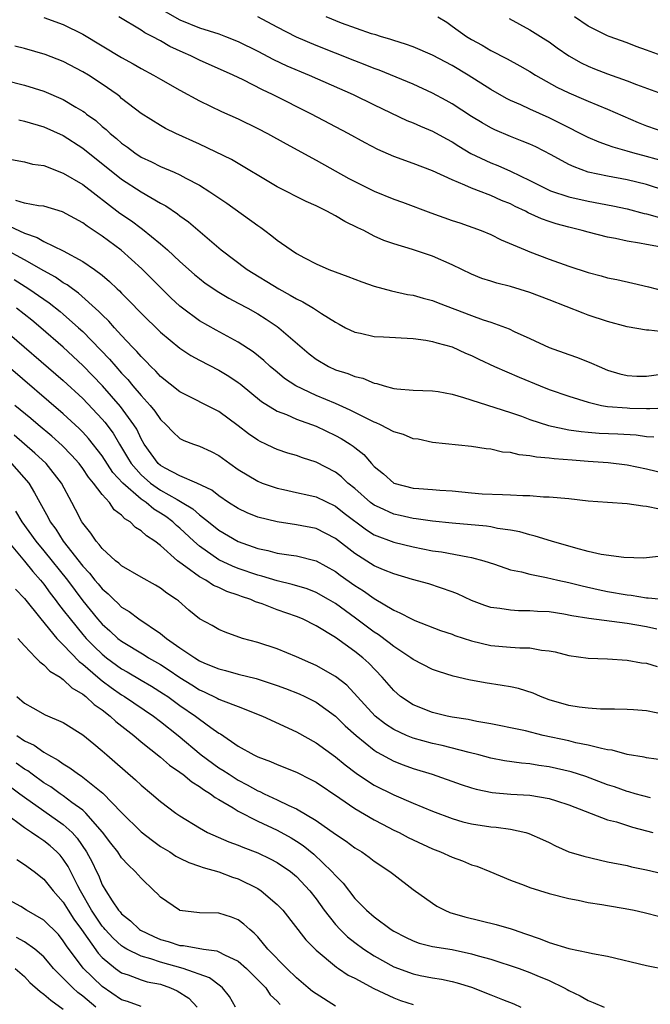
# Model space of a CAD drawing. Units: inches. Extents: x 2649000 to 2652000, y 1560000 to 1561272.
# Drawn here: x 2650001 to 2650065, y 1560171 to 1560273 of the extents above; entities that cross this region are included whole.
import ezdxf

# ---------------------------------------------------------------- set-up
doc = ezdxf.new("R2010")
doc.units = ezdxf.units.IN
doc.header["$MEASUREMENT"] = 0
doc.layers.add('LD26491560_2ft', color=94, linetype='Continuous')

msp = doc.modelspace()

# ---------------------------------------------------------------- linework, layer by layer
at = {"layer": 'LD26491560_2ft'}
for points, elevation in [([(2650015, 1560273.83), (2650017, 1560272.72), (2650019, 1560271.88), (2650021, 1560271.25), (2650021.7, 1560271), (2650023, 1560270.47), (2650025, 1560269.47), (2650026.62, 1560268.62), (2650027.99, 1560267.98), (2650030.31, 1560267), (2650034.83, 1560265), (2650037, 1560263.94), (2650040.35, 1560262.35), (2650041, 1560262.11), (2650041.75, 1560261.75), (2650043, 1560261.25), (2650044.44, 1560260.44), (2650045, 1560260.14), (2650045.69, 1560259.69), (2650046.94, 1560258.94), (2650049, 1560257.98), (2650049.71, 1560257.71), (2650051, 1560257.13), (2650053, 1560256.16), (2650055.11, 1560255.11), (2650057, 1560254.49), (2650059, 1560254.02), (2650061.54, 1560253.54), (2650063, 1560253.25), (2650064.77, 1560252.77), (2650065, 1560252.73), (2650066.35, 1560252.35)], 8208), ([(2650003, 1560272.96), (2650005, 1560272.22), (2650007, 1560271.22), (2650011, 1560268.81), (2650012.18, 1560268.18), (2650013, 1560267.7), (2650014.29, 1560267), (2650015, 1560266.58), (2650017, 1560265.46), (2650019, 1560264.38), (2650021.28, 1560263.28), (2650023, 1560262.51), (2650025, 1560261.53), (2650026.01, 1560261), (2650027.93, 1560259.93), (2650031, 1560258.26), (2650034.38, 1560256.38), (2650035, 1560256.05), (2650037, 1560255.06), (2650039, 1560254.24), (2650039.91, 1560253.91), (2650042.82, 1560252.82), (2650045, 1560252.05), (2650045.79, 1560251.79), (2650048.01, 1560251), (2650049, 1560250.59), (2650050.06, 1560250.06), (2650052.53, 1560249), (2650053, 1560248.81), (2650055, 1560248.06), (2650057, 1560247.33), (2650059, 1560246.67), (2650060.33, 1560246.33), (2650061, 1560246.14), (2650061.95, 1560245.95), (2650063.59, 1560245.59), (2650065.2, 1560245.2), (2650066.78, 1560244.78)], 8204), ([(2650066.73, 1560249.27), (2650065, 1560249.55), (2650064.3, 1560249.7), (2650063, 1560249.92), (2650061.82, 1560250.18), (2650061, 1560250.33), (2650059, 1560250.82), (2650058.39, 1560251), (2650057, 1560251.35), (2650055.71, 1560251.71), (2650055, 1560251.94), (2650054.21, 1560252.21), (2650052.83, 1560252.83), (2650052.54, 1560253), (2650051.49, 1560253.49), (2650051, 1560253.75), (2650050.1, 1560254.1), (2650049, 1560254.62), (2650048.71, 1560254.71), (2650047.99, 1560255), (2650047, 1560255.37), (2650046.31, 1560255.69), (2650045, 1560256.21), (2650043, 1560257.15), (2650041, 1560257.92), (2650039, 1560258.62), (2650037.35, 1560259.35), (2650036.05, 1560260.05), (2650034.32, 1560261), (2650030.54, 1560263), (2650026.53, 1560265), (2650025.49, 1560265.49), (2650023.49, 1560266.51), (2650022.46, 1560267), (2650019, 1560268.56), (2650018.11, 1560269), (2650017.33, 1560269.33), (2650015.97, 1560269.97), (2650015, 1560270.54), (2650014.15, 1560271), (2650013.38, 1560271.38), (2650013, 1560271.63), (2650010.72, 1560273)], 8206), ([(2650067, 1560255.1), (2650065, 1560255.73), (2650063, 1560256.23), (2650061, 1560256.59), (2650059, 1560257.03), (2650057.55, 1560257.55), (2650057, 1560257.82), (2650055.2, 1560258.8), (2650053.61, 1560259.61), (2650053, 1560259.89), (2650052.22, 1560260.22), (2650051, 1560260.7), (2650049.39, 1560261.39), (2650049, 1560261.58), (2650048.09, 1560262.09), (2650047, 1560262.76), (2650045, 1560264.04), (2650044.39, 1560264.39), (2650043, 1560265.16), (2650041, 1560266.09), (2650037.51, 1560267.51), (2650037, 1560267.69), (2650036.07, 1560268.07), (2650035, 1560268.48), (2650031, 1560270.07), (2650029, 1560270.92), (2650027, 1560271.95), (2650025, 1560273.03)], 8210), ([(2650067, 1560258.07), (2650065, 1560258.63), (2650063.6, 1560259), (2650063, 1560259.18), (2650061.58, 1560259.58), (2650061, 1560259.81), (2650060.12, 1560260.12), (2650059, 1560260.6), (2650056.08, 1560262.08), (2650055, 1560262.6), (2650053, 1560263.49), (2650052.06, 1560263.94), (2650051, 1560264.41), (2650050.61, 1560264.61), (2650049, 1560265.52), (2650046.66, 1560267), (2650045, 1560267.99), (2650043, 1560269.07), (2650041, 1560269.93), (2650040.21, 1560270.21), (2650039, 1560270.57), (2650038.69, 1560270.69), (2650037.63, 1560271), (2650037.16, 1560271.16), (2650036.72, 1560271.28), (2650033.63, 1560272.37), (2650032.03, 1560273)], 8212), ([(2650043.54, 1560273), (2650044.45, 1560272.45), (2650045, 1560272.07), (2650046.47, 1560271), (2650047, 1560270.68), (2650048.09, 1560270.09), (2650049, 1560269.55), (2650050.68, 1560268.69), (2650051.97, 1560267.97), (2650053, 1560267.37), (2650053.58, 1560267), (2650055.78, 1560265.78), (2650057, 1560265.18), (2650058.53, 1560264.53), (2650059, 1560264.32), (2650061, 1560263.49), (2650064.13, 1560262.13), (2650065, 1560261.78), (2650067, 1560261.09)], 8214), ([(2650050.86, 1560272.86), (2650053, 1560271.69), (2650054.66, 1560270.66), (2650055, 1560270.43), (2650055.82, 1560269.82), (2650057, 1560269), (2650058.27, 1560268.27), (2650059, 1560267.93), (2650059.66, 1560267.66), (2650061, 1560267.13), (2650063, 1560266.43), (2650063.96, 1560266.04), (2650067, 1560264.93)], 8216), ([(2650066.88, 1560268.88), (2650065, 1560269.58), (2650063.95, 1560269.95), (2650063, 1560270.33), (2650061.16, 1560271), (2650061, 1560271.06), (2650059, 1560272.07), (2650057.59, 1560273)], 8218), ([(2650067, 1560240.55), (2650065.26, 1560240.74), (2650065, 1560240.73), (2650063, 1560241.1), (2650061, 1560241.63), (2650059, 1560242.29), (2650058.48, 1560242.48), (2650055, 1560243.86), (2650053, 1560244.61), (2650051, 1560245.24), (2650049.59, 1560245.59), (2650049, 1560245.79), (2650048.07, 1560246.07), (2650047, 1560246.5), (2650045, 1560247.47), (2650043, 1560248.38), (2650040.94, 1560249.06), (2650039, 1560249.63), (2650037.99, 1560249.99), (2650037, 1560250.43), (2650035.91, 1560251), (2650035.29, 1560251.29), (2650033.95, 1560251.95), (2650033, 1560252.52), (2650032.1, 1560253), (2650031, 1560253.55), (2650029.99, 1560253.99), (2650027, 1560255.49), (2650022.31, 1560258.31), (2650019, 1560259.9), (2650016.57, 1560261), (2650015.51, 1560261.51), (2650015, 1560261.81), (2650013, 1560263.07), (2650011, 1560264.61), (2650010.8, 1560264.8), (2650010.54, 1560265), (2650009, 1560266.08), (2650007.6, 1560267), (2650007, 1560267.36), (2650005, 1560268.4), (2650003.13, 1560269.13), (2650001, 1560269.75), (2650000.01, 1560270.01)], 8202), ([(2649999, 1560266.48), (2650001, 1560265.98), (2650003, 1560265.36), (2650005, 1560264.5), (2650006.28, 1560263.72), (2650007, 1560263.3), (2650007.18, 1560263.18), (2650007.4, 1560263), (2650008.33, 1560262.33), (2650009, 1560261.73), (2650009.41, 1560261.41), (2650009.82, 1560261), (2650010.47, 1560260.47), (2650011, 1560260.01), (2650011.6, 1560259.6), (2650012.36, 1560259), (2650013, 1560258.57), (2650014.07, 1560258.07), (2650015, 1560257.6), (2650016.42, 1560257), (2650017, 1560256.74), (2650017.59, 1560256.41), (2650019, 1560255.67), (2650020.07, 1560255), (2650021.81, 1560253.81), (2650025, 1560251.51), (2650025.31, 1560251.31), (2650025.75, 1560251), (2650026.47, 1560250.47), (2650027, 1560250.02), (2650028.44, 1560249), (2650029, 1560248.63), (2650029.81, 1560248.19), (2650031, 1560247.58), (2650032.33, 1560247), (2650034.26, 1560246.26), (2650035, 1560246), (2650035.72, 1560245.72), (2650037, 1560245.28), (2650038.78, 1560244.78), (2650040.43, 1560244.43), (2650041, 1560244.35), (2650042.03, 1560244.03), (2650043, 1560243.79), (2650043.56, 1560243.56), (2650047, 1560242.24), (2650048.19, 1560241.81), (2650049, 1560241.56), (2650050.87, 1560240.88), (2650051.38, 1560240.62), (2650053, 1560239.9), (2650055, 1560238.96), (2650057, 1560238.24), (2650057.92, 1560237.92), (2650059.36, 1560237.36), (2650060.12, 1560237), (2650061, 1560236.64), (2650062.25, 1560236.25), (2650063, 1560236.07), (2650064.01, 1560236.01), (2650065, 1560236), (2650069, 1560236.54)], 8200), ([(2650000.41, 1560262.41), (2650001, 1560262.28), (2650003, 1560261.69), (2650005, 1560260.78), (2650007, 1560259.49), (2650011, 1560256.31), (2650013, 1560254.99), (2650015, 1560253.83), (2650015.54, 1560253.54), (2650016.74, 1560252.74), (2650017, 1560252.53), (2650017.89, 1560251.89), (2650021.25, 1560249), (2650023.92, 1560247), (2650027.17, 1560245), (2650028.35, 1560244.35), (2650029, 1560243.96), (2650029.66, 1560243.66), (2650030.73, 1560243), (2650031.55, 1560242.45), (2650033, 1560241.55), (2650033.37, 1560241.37), (2650034.03, 1560241), (2650035, 1560240.52), (2650035.58, 1560240.42), (2650037, 1560240.1), (2650037.93, 1560240.07), (2650041, 1560239.9), (2650042.29, 1560239.71), (2650043, 1560239.59), (2650043.44, 1560239.44), (2650045, 1560239.01), (2650046.37, 1560238.37), (2650047, 1560238.12), (2650047.74, 1560237.75), (2650049.37, 1560237), (2650051.89, 1560235.89), (2650054.06, 1560235), (2650055, 1560234.63), (2650057, 1560233.95), (2650059, 1560233.32), (2650060.38, 1560233), (2650061, 1560232.89), (2650063, 1560232.73), (2650063.28, 1560232.72), (2650065, 1560232.69), (2650065.33, 1560232.67), (2650067, 1560232.73)], 8198), ([(2649999.68, 1560258.32), (2650001, 1560258.09), (2650001.84, 1560257.84), (2650003, 1560257.7), (2650005, 1560256.93), (2650007, 1560255.73), (2650010.81, 1560252.81), (2650012, 1560252), (2650013, 1560251.24), (2650013.15, 1560251.15), (2650015, 1560249.63), (2650015.73, 1560249), (2650017, 1560247.82), (2650018.49, 1560246.49), (2650019, 1560246.07), (2650019.6, 1560245.6), (2650021, 1560244.65), (2650022.03, 1560244.03), (2650023, 1560243.53), (2650023.97, 1560243), (2650025, 1560242.41), (2650025.87, 1560241.88), (2650027, 1560241.13), (2650027.19, 1560241), (2650030.31, 1560238.31), (2650031, 1560237.77), (2650032.28, 1560237), (2650033, 1560236.67), (2650034.28, 1560236.28), (2650035, 1560235.97), (2650035.81, 1560235.81), (2650037, 1560235.28), (2650037.25, 1560235.25), (2650038, 1560235), (2650039, 1560234.73), (2650039.31, 1560234.69), (2650041, 1560234.57), (2650043, 1560234.5), (2650043.58, 1560234.42), (2650045, 1560234.15), (2650046.18, 1560233.82), (2650051, 1560232.27), (2650052.13, 1560231.87), (2650053, 1560231.53), (2650054.91, 1560230.91), (2650057, 1560230.49), (2650058.29, 1560230.29), (2650059, 1560230.23), (2650060.15, 1560230.15), (2650062.07, 1560230.07), (2650063.95, 1560229.95), (2650065, 1560229.8), (2650065.75, 1560229.75)], 8196), ([(2650067, 1560225.94), (2650065, 1560226.42), (2650063, 1560226.85), (2650061.07, 1560227.07), (2650059, 1560227.21), (2650057.34, 1560227.34), (2650055.49, 1560227.49), (2650055, 1560227.56), (2650053.67, 1560227.67), (2650053, 1560227.8), (2650051.9, 1560227.9), (2650051, 1560228.14), (2650050.19, 1560228.19), (2650049, 1560228.49), (2650048.51, 1560228.51), (2650047, 1560228.75), (2650043, 1560229.17), (2650041.5, 1560229.5), (2650041, 1560229.56), (2650040.01, 1560230.01), (2650039, 1560230.28), (2650037.63, 1560231), (2650037.2, 1560231.2), (2650037, 1560231.26), (2650036.5, 1560231.5), (2650034.52, 1560232.52), (2650033, 1560233.2), (2650031, 1560234.03), (2650028.91, 1560235), (2650027.77, 1560235.77), (2650027, 1560236.4), (2650026.3, 1560237), (2650025.63, 1560237.63), (2650024.52, 1560238.52), (2650023, 1560239.52), (2650020.73, 1560240.73), (2650019, 1560241.72), (2650017.27, 1560243), (2650017, 1560243.22), (2650016.08, 1560244.08), (2650015.06, 1560245.06), (2650013.07, 1560247.07), (2650010.97, 1560248.97), (2650009, 1560250.43), (2650007.45, 1560251.45), (2650007, 1560251.8), (2650004.92, 1560252.92), (2650003, 1560253.5), (2650002.46, 1560253.54), (2650001, 1560253.84), (2650000.1, 1560254.1)], 8194), ([(2649999.45, 1560251.45), (2650001, 1560250.75), (2650002.3, 1560250.3), (2650003, 1560249.89), (2650005, 1560248.92), (2650007, 1560247.83), (2650008.21, 1560247), (2650009, 1560246.4), (2650009.76, 1560245.76), (2650010.53, 1560245), (2650010.78, 1560244.78), (2650011, 1560244.54), (2650011.77, 1560243.77), (2650013, 1560242.48), (2650015, 1560240.52), (2650017, 1560238.88), (2650018.12, 1560238.12), (2650019, 1560237.66), (2650021, 1560236.64), (2650022.02, 1560236.02), (2650023, 1560235.36), (2650023.21, 1560235.21), (2650025.4, 1560233.4), (2650027, 1560232.41), (2650027.95, 1560232.05), (2650029, 1560231.58), (2650031, 1560230.84), (2650033, 1560229.91), (2650033.59, 1560229.59), (2650034.53, 1560229), (2650034.81, 1560228.81), (2650035, 1560228.65), (2650035.92, 1560227.92), (2650036.71, 1560227), (2650037, 1560226.69), (2650037.93, 1560225.93), (2650039, 1560224.98), (2650041, 1560224.48), (2650041.57, 1560224.43), (2650043, 1560224.34), (2650043.73, 1560224.27), (2650045, 1560224.19), (2650047, 1560223.98), (2650048.1, 1560223.9), (2650050.2, 1560223.8), (2650051, 1560223.79), (2650052.29, 1560223.71), (2650053, 1560223.7), (2650054.41, 1560223.59), (2650055, 1560223.56), (2650057, 1560223.39), (2650059, 1560223.18), (2650061, 1560223.02), (2650063, 1560222.89), (2650064.64, 1560222.64), (2650065, 1560222.63), (2650066.34, 1560222.34)], 8192), ([(2650066.54, 1560217.46), (2650065, 1560217.29), (2650064.73, 1560217.27), (2650062.67, 1560217.33), (2650060.35, 1560217.65), (2650059, 1560217.96), (2650057.72, 1560218.28), (2650055.22, 1560219), (2650053.54, 1560219.54), (2650053, 1560219.65), (2650051.97, 1560219.97), (2650051, 1560220.14), (2650049.67, 1560220.33), (2650049, 1560220.48), (2650048.55, 1560220.55), (2650045, 1560220.85), (2650043, 1560221.07), (2650041.32, 1560221.32), (2650041, 1560221.34), (2650039.65, 1560221.65), (2650039, 1560221.78), (2650037.52, 1560222.48), (2650037, 1560222.71), (2650036.83, 1560222.83), (2650036.61, 1560223), (2650035, 1560224.42), (2650034.28, 1560225), (2650033.64, 1560225.63), (2650033, 1560226.12), (2650031, 1560227.15), (2650029.6, 1560227.6), (2650029, 1560227.83), (2650028.09, 1560228.09), (2650027, 1560228.46), (2650026.62, 1560228.62), (2650025.85, 1560229), (2650025.27, 1560229.27), (2650025, 1560229.42), (2650024.07, 1560230.07), (2650023, 1560230.9), (2650021, 1560232.37), (2650017, 1560234.39), (2650015, 1560235.98), (2650014.53, 1560236.52), (2650014.02, 1560237), (2650013.53, 1560237.53), (2650013, 1560238.03), (2650012.56, 1560238.56), (2650012.12, 1560239), (2650011, 1560240.2), (2650010.26, 1560241), (2650009.67, 1560241.67), (2650009, 1560242.31), (2650008.67, 1560242.67), (2650006.56, 1560244.56), (2650005.93, 1560245), (2650005.41, 1560245.41), (2650005, 1560245.63), (2650004.2, 1560246.2), (2650003, 1560246.84), (2650001, 1560248), (2649999, 1560249.09)], 8190), ([(2649999.95, 1560245.95), (2650001.45, 1560245), (2650003, 1560243.92), (2650003.56, 1560243.56), (2650004.68, 1560242.68), (2650005, 1560242.4), (2650006.57, 1560241), (2650007, 1560240.6), (2650009.76, 1560237.76), (2650010.39, 1560237), (2650011, 1560236.32), (2650011.65, 1560235.65), (2650012.17, 1560235), (2650013, 1560234.02), (2650013.93, 1560233), (2650014.41, 1560232.41), (2650015, 1560231.54), (2650015.59, 1560231), (2650016.26, 1560230.26), (2650017, 1560229.59), (2650017.39, 1560229.39), (2650018.4, 1560229), (2650019, 1560228.79), (2650020.23, 1560228.23), (2650021, 1560227.84), (2650022.15, 1560227), (2650023, 1560226.4), (2650025, 1560225.18), (2650025.46, 1560225), (2650027, 1560224.47), (2650027.66, 1560224.34), (2650029, 1560224.04), (2650030.25, 1560223.75), (2650031, 1560223.56), (2650033, 1560222.6), (2650033.9, 1560221.9), (2650036.19, 1560220.19), (2650037, 1560219.68), (2650039, 1560218.91), (2650041, 1560218.42), (2650043, 1560218.03), (2650043.91, 1560217.91), (2650046.62, 1560217.38), (2650047, 1560217.33), (2650048.27, 1560217), (2650049.36, 1560216.64), (2650051, 1560216.06), (2650052.16, 1560215.84), (2650053, 1560215.6), (2650054.72, 1560215.28), (2650055.87, 1560215), (2650057, 1560214.75), (2650058.4, 1560214.4), (2650060.04, 1560214.04), (2650061, 1560213.84), (2650063, 1560213.49), (2650063.44, 1560213.44), (2650065, 1560213.17), (2650065.18, 1560213.18), (2650067, 1560212.99)], 8188), ([(2650066.06, 1560209.94), (2650065, 1560210.19), (2650063, 1560210.54), (2650059.06, 1560211.06), (2650057.33, 1560211.33), (2650056.51, 1560211.49), (2650055, 1560211.72), (2650053.78, 1560211.78), (2650053, 1560211.85), (2650051.84, 1560211.84), (2650051, 1560211.89), (2650049.93, 1560212.07), (2650049, 1560212.19), (2650048.38, 1560212.38), (2650047, 1560212.9), (2650045.57, 1560213.57), (2650045, 1560213.8), (2650043.8, 1560214.2), (2650042.62, 1560214.62), (2650040.93, 1560215.07), (2650039, 1560215.64), (2650037.93, 1560216.07), (2650037, 1560216.47), (2650035, 1560217.74), (2650033, 1560219.29), (2650031, 1560220.3), (2650029, 1560220.71), (2650027, 1560220.99), (2650025, 1560221.49), (2650023.93, 1560221.93), (2650023, 1560222.36), (2650022, 1560223), (2650021, 1560223.68), (2650020.27, 1560224.27), (2650018.73, 1560225), (2650017, 1560225.75), (2650015.48, 1560226.52), (2650015, 1560226.79), (2650014.75, 1560227), (2650013.32, 1560229), (2650013, 1560229.56), (2650012.55, 1560230.55), (2650012.26, 1560231), (2650010.89, 1560232.89), (2650009.02, 1560235.02), (2650007, 1560237.12), (2650005, 1560239), (2650002.69, 1560241), (2650001.76, 1560241.76), (2650000.17, 1560243)], 8186), ([(2649998.71, 1560241), (2650005, 1560235.56), (2650007, 1560233.69), (2650009, 1560231.56), (2650009.26, 1560231.26), (2650010.12, 1560230.12), (2650010.77, 1560229), (2650011.62, 1560227.62), (2650011.97, 1560227), (2650013, 1560225.83), (2650013.97, 1560225), (2650015, 1560224.28), (2650016.71, 1560223.29), (2650017.24, 1560223), (2650018.33, 1560222.33), (2650019, 1560221.72), (2650019.93, 1560221), (2650021, 1560220.13), (2650023, 1560218.96), (2650025, 1560218.26), (2650026.05, 1560218.05), (2650027, 1560217.79), (2650028.44, 1560217.56), (2650029, 1560217.49), (2650031, 1560216.99), (2650033, 1560215.88), (2650033.5, 1560215.5), (2650035, 1560214.45), (2650035.89, 1560213.89), (2650037, 1560213.1), (2650039, 1560211.9), (2650039.64, 1560211.64), (2650040.81, 1560211), (2650041.16, 1560210.84), (2650043.82, 1560209.82), (2650045, 1560209.42), (2650045.3, 1560209.3), (2650047, 1560208.76), (2650049, 1560208.28), (2650051, 1560208.1), (2650051.97, 1560208.03), (2650053, 1560208.03), (2650054.2, 1560207.8), (2650055, 1560207.73), (2650055.61, 1560207.61), (2650057, 1560207.25), (2650059, 1560206.97), (2650061, 1560206.88), (2650063, 1560206.75), (2650064.48, 1560206.48), (2650065, 1560206.44), (2650066.11, 1560206.11)], 8184), ([(2650067, 1560201.11), (2650065, 1560201.54), (2650063.65, 1560201.65), (2650063, 1560201.69), (2650061.7, 1560201.7), (2650061, 1560201.7), (2650060.28, 1560201.72), (2650059, 1560201.8), (2650058.08, 1560201.92), (2650057, 1560202.1), (2650055, 1560202.68), (2650054.11, 1560203), (2650053.34, 1560203.34), (2650051.84, 1560203.84), (2650051, 1560204.01), (2650050.16, 1560204.16), (2650048.41, 1560204.41), (2650046.72, 1560204.72), (2650045.12, 1560205.12), (2650043.59, 1560205.59), (2650043, 1560205.8), (2650041, 1560206.82), (2650040.77, 1560207), (2650039, 1560208.15), (2650038.54, 1560208.54), (2650037.39, 1560209.39), (2650037, 1560209.63), (2650035.07, 1560211.07), (2650033, 1560212.58), (2650032.3, 1560213), (2650031, 1560213.74), (2650030.1, 1560214.1), (2650028.56, 1560214.56), (2650027, 1560214.92), (2650025.41, 1560215.41), (2650025, 1560215.5), (2650023, 1560216.2), (2650022.42, 1560216.42), (2650021, 1560217.09), (2650019, 1560218.48), (2650018.42, 1560219), (2650017, 1560220.34), (2650016.64, 1560220.64), (2650016.27, 1560221), (2650015.54, 1560221.54), (2650015, 1560221.9), (2650014.31, 1560222.31), (2650013.51, 1560223), (2650013, 1560223.35), (2650011.12, 1560225), (2650010.1, 1560226.1), (2650009, 1560227.79), (2650007.59, 1560229.59), (2650007, 1560230.23), (2650006.62, 1560230.62), (2650005, 1560232.13), (2649999.31, 1560237)], 8182), ([(2650067, 1560196.43), (2650065, 1560196.68), (2650064.75, 1560196.75), (2650063, 1560197.03), (2650061.48, 1560197.48), (2650061, 1560197.53), (2650060.36, 1560197.64), (2650059, 1560198.01), (2650057.75, 1560198.25), (2650057, 1560198.44), (2650054.38, 1560199), (2650052.54, 1560199.46), (2650051, 1560199.8), (2650050.01, 1560199.99), (2650049, 1560200.21), (2650047.55, 1560200.45), (2650046.65, 1560200.65), (2650045, 1560200.9), (2650044.51, 1560201), (2650043, 1560201.36), (2650041, 1560202.14), (2650039.71, 1560203), (2650039, 1560203.62), (2650037.81, 1560205), (2650036.43, 1560206.43), (2650035.83, 1560207), (2650035, 1560207.66), (2650033, 1560209.08), (2650031, 1560210.29), (2650029.6, 1560211), (2650029, 1560211.26), (2650027, 1560211.95), (2650025.45, 1560212.55), (2650024.77, 1560212.77), (2650024.31, 1560213), (2650023.32, 1560213.32), (2650023, 1560213.45), (2650021.83, 1560213.83), (2650021, 1560214.23), (2650020.46, 1560214.46), (2650019.65, 1560215), (2650019, 1560215.35), (2650017.62, 1560216.38), (2650017, 1560216.81), (2650016.75, 1560217), (2650015, 1560218.56), (2650014.41, 1560219), (2650013.55, 1560219.55), (2650013, 1560220.09), (2650012.43, 1560220.43), (2650011.89, 1560221), (2650011.32, 1560221.32), (2650011, 1560221.69), (2650010.25, 1560222.25), (2650009.74, 1560223), (2650009, 1560223.8), (2650008.11, 1560225), (2650007.6, 1560225.6), (2650007, 1560226.5), (2650006.63, 1560227), (2650005.86, 1560227.86), (2650004.87, 1560228.87), (2650003.82, 1560229.82), (2650002.4, 1560231), (2650001.65, 1560231.65), (2650000.01, 1560233)], 8180), ([(2650065.43, 1560192.57), (2650063.83, 1560193), (2650063.19, 1560193.19), (2650063, 1560193.23), (2650061.7, 1560193.7), (2650061, 1560193.93), (2650058.76, 1560194.76), (2650057.25, 1560195.25), (2650055, 1560195.76), (2650053.91, 1560195.91), (2650053, 1560196.06), (2650052.13, 1560196.13), (2650050.38, 1560196.38), (2650049, 1560196.66), (2650047.74, 1560197), (2650046.76, 1560197.24), (2650043.97, 1560197.97), (2650043, 1560198.18), (2650041, 1560198.72), (2650040.32, 1560199), (2650039, 1560199.61), (2650038.16, 1560200.16), (2650037.09, 1560201), (2650034.17, 1560204.17), (2650033, 1560205.07), (2650031, 1560206.21), (2650030.46, 1560206.46), (2650029, 1560207.1), (2650027, 1560207.92), (2650025, 1560208.56), (2650023.45, 1560209), (2650021.64, 1560209.64), (2650021, 1560209.92), (2650020.31, 1560210.31), (2650019, 1560211.02), (2650017.91, 1560211.91), (2650016.85, 1560212.85), (2650016.66, 1560213), (2650015.66, 1560213.66), (2650015, 1560214.18), (2650014.49, 1560214.49), (2650013, 1560215.31), (2650011, 1560216.46), (2650010.73, 1560216.73), (2650010.37, 1560217), (2650009, 1560218.24), (2650008.68, 1560218.68), (2650008.37, 1560219), (2650007.83, 1560219.83), (2650007, 1560220.85), (2650006.9, 1560221), (2650006.27, 1560222.27), (2650005.88, 1560223), (2650004.8, 1560225), (2650003.22, 1560227), (2650002.07, 1560228.07), (2649999.93, 1560229.93)], 8178), ([(2649999.68, 1560227), (2650001.45, 1560225), (2650002.02, 1560223.98), (2650002.6, 1560223), (2650003.45, 1560221.45), (2650003.65, 1560221), (2650004.23, 1560220.23), (2650004.98, 1560219), (2650007, 1560216.44), (2650007.71, 1560215.71), (2650008.25, 1560215), (2650008.6, 1560214.6), (2650009, 1560214.09), (2650009.6, 1560213.6), (2650010.19, 1560213), (2650010.62, 1560212.62), (2650011, 1560212.23), (2650011.78, 1560211.78), (2650012.78, 1560211), (2650015, 1560209.51), (2650015.61, 1560209), (2650017, 1560208.03), (2650018.52, 1560207), (2650019, 1560206.7), (2650019.54, 1560206.46), (2650021, 1560205.85), (2650021.68, 1560205.68), (2650023, 1560205.3), (2650024.85, 1560204.85), (2650027, 1560204.16), (2650027.85, 1560203.85), (2650029.27, 1560203.27), (2650029.85, 1560203), (2650031, 1560202.42), (2650033, 1560200.98), (2650033.99, 1560199.99), (2650035.12, 1560199), (2650037, 1560197.47), (2650037.28, 1560197.28), (2650039, 1560196.35), (2650039.97, 1560195.97), (2650041, 1560195.61), (2650042.96, 1560195), (2650045.95, 1560193.95), (2650047, 1560193.61), (2650047.47, 1560193.47), (2650049.13, 1560193.13), (2650051.04, 1560192.96), (2650053, 1560192.85), (2650055, 1560192.51), (2650055.75, 1560192.25), (2650057, 1560191.85), (2650061, 1560190.32), (2650061.91, 1560190.09), (2650063.56, 1560189.56), (2650065, 1560189.18), (2650065.65, 1560189)], 8176), ([(2650000.09, 1560222.09), (2650000.72, 1560221), (2650002.18, 1560219), (2650003, 1560218.03), (2650005.42, 1560215), (2650007, 1560212.87), (2650008.53, 1560211), (2650009, 1560210.47), (2650009.78, 1560209.78), (2650010.62, 1560209), (2650011, 1560208.7), (2650013.31, 1560207.31), (2650013.78, 1560207), (2650015, 1560206.3), (2650015.79, 1560205.79), (2650017, 1560204.97), (2650018.22, 1560204.22), (2650019, 1560203.71), (2650019.5, 1560203.5), (2650020.84, 1560202.84), (2650021, 1560202.75), (2650021.45, 1560202.55), (2650023, 1560201.98), (2650025.5, 1560201), (2650029, 1560199.36), (2650031, 1560198.25), (2650033, 1560196.8), (2650033.99, 1560195.99), (2650035.12, 1560195.12), (2650036.31, 1560194.31), (2650037, 1560193.89), (2650039, 1560192.88), (2650041, 1560192.02), (2650043, 1560191.2), (2650045, 1560190.46), (2650046.12, 1560190.12), (2650047, 1560189.9), (2650049, 1560189.59), (2650049.55, 1560189.55), (2650051, 1560189.35), (2650052.6, 1560189), (2650052.91, 1560188.91), (2650054.3, 1560188.3), (2650055, 1560187.96), (2650055.63, 1560187.63), (2650057.02, 1560187.02), (2650058.55, 1560186.55), (2650061, 1560185.99), (2650063, 1560185.59), (2650063.47, 1560185.47), (2650065, 1560185.16), (2650069.98, 1560183.98)], 8174), ([(2649999.28, 1560219), (2650001, 1560216.95), (2650001.87, 1560215.87), (2650002.65, 1560215), (2650003, 1560214.57), (2650003.66, 1560213.66), (2650004.17, 1560213), (2650004.52, 1560212.52), (2650005, 1560211.92), (2650005.69, 1560211), (2650007, 1560209.41), (2650007.36, 1560209), (2650008.16, 1560208.16), (2650009, 1560207.36), (2650009.45, 1560207), (2650011, 1560205.87), (2650011.56, 1560205.56), (2650013, 1560204.69), (2650014.07, 1560204.07), (2650015.3, 1560203.3), (2650015.75, 1560203), (2650017, 1560202.1), (2650018.6, 1560201), (2650019, 1560200.68), (2650020.18, 1560199.82), (2650021, 1560199.25), (2650021.16, 1560199.16), (2650023, 1560197.9), (2650024.59, 1560197), (2650024.87, 1560196.87), (2650025, 1560196.79), (2650026.31, 1560196.31), (2650027, 1560196), (2650029, 1560195.21), (2650030.47, 1560194.47), (2650031, 1560194.19), (2650033.45, 1560192.55), (2650035, 1560191.49), (2650037, 1560190.31), (2650037.85, 1560189.85), (2650039, 1560189.26), (2650039.54, 1560189), (2650040.49, 1560188.49), (2650041, 1560188.24), (2650043, 1560187.31), (2650043.82, 1560187), (2650045, 1560186.45), (2650046.08, 1560186.08), (2650047, 1560185.69), (2650047.54, 1560185.54), (2650048.9, 1560185), (2650051, 1560184.09), (2650052.43, 1560183.57), (2650053, 1560183.34), (2650055, 1560182.72), (2650057, 1560182.2), (2650057.97, 1560182.03), (2650059, 1560181.79), (2650060.4, 1560181.6), (2650061, 1560181.47), (2650062.82, 1560181.18), (2650063.75, 1560181), (2650064.77, 1560180.77), (2650066.37, 1560180.37)], 8172), ([(2650000.07, 1560214.07), (2650001, 1560213.1), (2650002.68, 1560211), (2650004.34, 1560209), (2650005, 1560208.34), (2650006.62, 1560206.62), (2650007, 1560206.35), (2650008.54, 1560205), (2650009, 1560204.63), (2650009.93, 1560203.93), (2650011, 1560203.19), (2650011.31, 1560203), (2650014.27, 1560201), (2650015, 1560200.44), (2650016.82, 1560199), (2650019.2, 1560197), (2650021, 1560195.68), (2650021.43, 1560195.43), (2650022.05, 1560195), (2650023, 1560194.4), (2650023.93, 1560193.93), (2650025, 1560193.3), (2650025.22, 1560193.22), (2650025.65, 1560193), (2650027, 1560192.38), (2650028.22, 1560191.78), (2650029, 1560191.44), (2650031, 1560190.23), (2650033, 1560188.83), (2650034.12, 1560188.12), (2650035, 1560187.44), (2650035.72, 1560187), (2650036.48, 1560186.48), (2650037, 1560186.05), (2650038.6, 1560185), (2650039, 1560184.67), (2650041, 1560183.14), (2650043, 1560181.71), (2650043.43, 1560181.43), (2650044.25, 1560181), (2650044.78, 1560180.78), (2650046.31, 1560180.31), (2650049.53, 1560179.53), (2650051.09, 1560179.09), (2650051.29, 1560179), (2650052.57, 1560178.57), (2650054.05, 1560178.05), (2650055, 1560177.68), (2650057, 1560177.07), (2650059, 1560176.66), (2650059.45, 1560176.55), (2650061, 1560176.28), (2650065, 1560175.32), (2650067.11, 1560174.89)], 8170), ([(2650000.33, 1560209), (2650001, 1560208.22), (2650002.18, 1560207), (2650002.57, 1560206.57), (2650003, 1560206.29), (2650003.62, 1560205.62), (2650004.67, 1560205), (2650004.85, 1560204.85), (2650005, 1560204.78), (2650005.89, 1560203.89), (2650007, 1560203.26), (2650007.33, 1560203), (2650008.18, 1560202.18), (2650009, 1560201.63), (2650009.83, 1560201), (2650010.42, 1560200.42), (2650012.25, 1560199), (2650013, 1560198.35), (2650015, 1560196.76), (2650015.94, 1560195.94), (2650017, 1560195.22), (2650017.12, 1560195.12), (2650017.29, 1560195), (2650018.21, 1560194.21), (2650019, 1560193.74), (2650019.42, 1560193.42), (2650020.14, 1560193), (2650020.62, 1560192.61), (2650021, 1560192.4), (2650022.47, 1560191.53), (2650023, 1560191.19), (2650025, 1560190.17), (2650027, 1560189.25), (2650028.44, 1560188.44), (2650029, 1560188.1), (2650029.67, 1560187.67), (2650030.77, 1560186.77), (2650032.64, 1560185), (2650033, 1560184.56), (2650033.78, 1560183.78), (2650035, 1560182.2), (2650036.2, 1560181), (2650037, 1560180.32), (2650038.74, 1560179), (2650039, 1560178.84), (2650040.21, 1560178.21), (2650041, 1560177.83), (2650041.61, 1560177.61), (2650043, 1560177.28), (2650045, 1560176.94), (2650047, 1560176.52), (2650047.7, 1560176.3), (2650049, 1560175.95), (2650051.89, 1560175), (2650053, 1560174.6), (2650053.72, 1560174.28), (2650055, 1560173.75), (2650056.53, 1560173), (2650056.84, 1560172.84), (2650057, 1560172.74), (2650058.18, 1560172.18), (2650059, 1560171.69), (2650059.51, 1560171.51), (2650060.65, 1560171)], 8168), ([(2650000.22, 1560203), (2650001, 1560202.31), (2650001.86, 1560201.86), (2650003.14, 1560201.14), (2650005, 1560200.34), (2650007, 1560199.07), (2650008.13, 1560198.13), (2650009, 1560197.43), (2650009.47, 1560197), (2650010.3, 1560196.3), (2650011.35, 1560195.35), (2650012.43, 1560194.43), (2650013, 1560193.88), (2650014.08, 1560193), (2650015, 1560192.2), (2650016.58, 1560191), (2650017, 1560190.71), (2650019, 1560189.47), (2650019.85, 1560189), (2650022.04, 1560188.04), (2650023, 1560187.69), (2650023.48, 1560187.48), (2650025, 1560186.92), (2650026.3, 1560186.3), (2650027, 1560185.93), (2650028.36, 1560185), (2650029, 1560184.47), (2650030.36, 1560183), (2650031, 1560182.18), (2650031.85, 1560181), (2650033, 1560179.53), (2650033.49, 1560179), (2650034.25, 1560178.25), (2650035, 1560177.67), (2650035.93, 1560177), (2650037, 1560176.31), (2650039, 1560175.18), (2650041, 1560174.45), (2650041.71, 1560174.29), (2650043, 1560174.04), (2650043.9, 1560173.9), (2650045, 1560173.65), (2650045.52, 1560173.52), (2650047, 1560173.06), (2650049, 1560172.3), (2650050.2, 1560171.8), (2650051.35, 1560171.35), (2650052.06, 1560171)], 8166), ([(2650000.21, 1560199), (2650001, 1560198.46), (2650002, 1560198), (2650003, 1560197.28), (2650003.48, 1560197), (2650004.47, 1560196.47), (2650005, 1560196.07), (2650005.68, 1560195.68), (2650006.56, 1560195), (2650006.83, 1560194.83), (2650009.06, 1560193.06), (2650011, 1560191.08), (2650013, 1560189.07), (2650014.17, 1560188.17), (2650015, 1560187.57), (2650015.95, 1560187), (2650016.58, 1560186.58), (2650017, 1560186.36), (2650017.91, 1560185.91), (2650019, 1560185.54), (2650019.39, 1560185.39), (2650021, 1560184.96), (2650022.41, 1560184.41), (2650023, 1560184.24), (2650025, 1560183.24), (2650025.37, 1560183), (2650027, 1560181.6), (2650027.57, 1560181), (2650029.94, 1560177.94), (2650031, 1560176.89), (2650033.12, 1560175.12), (2650033.32, 1560175), (2650034.32, 1560174.32), (2650035, 1560173.99), (2650036.94, 1560172.94), (2650039, 1560171.96), (2650039.71, 1560171.71), (2650041, 1560171.28)], 8164), ([(2650033, 1560171.13), (2650031, 1560172.38), (2650030.64, 1560172.64), (2650030.21, 1560173), (2650029, 1560174.04), (2650028.01, 1560175), (2650026.04, 1560177), (2650025, 1560178.27), (2650024.65, 1560178.65), (2650024.19, 1560179), (2650023.58, 1560179.58), (2650023, 1560180.01), (2650022.29, 1560180.29), (2650021, 1560180.68), (2650019, 1560180.74), (2650017, 1560180.98), (2650016.95, 1560181), (2650015, 1560182.33), (2650014.68, 1560182.68), (2650014.36, 1560183), (2650013, 1560184.3), (2650012.41, 1560185), (2650011.67, 1560185.67), (2650011, 1560186.41), (2650010.6, 1560187), (2650009.9, 1560187.9), (2650009.04, 1560189.04), (2650007.33, 1560191), (2650007, 1560191.3), (2650005.89, 1560192.11), (2650005, 1560192.78), (2650004.67, 1560193), (2650003.7, 1560193.7), (2650003, 1560194.13), (2650001.78, 1560195), (2650001.34, 1560195.34), (2650001, 1560195.53), (2650000.15, 1560196.15)], 8162), ([(2649999, 1560194.14), (2650000.53, 1560193), (2650001, 1560192.63), (2650005, 1560189.84), (2650005.92, 1560189), (2650006.43, 1560188.43), (2650007.4, 1560187), (2650007.96, 1560185.96), (2650008.4, 1560185), (2650008.61, 1560184.61), (2650009, 1560183.63), (2650009.37, 1560183), (2650010.02, 1560181.98), (2650010.68, 1560181), (2650010.84, 1560180.84), (2650011, 1560180.63), (2650011.92, 1560179.92), (2650012.85, 1560179), (2650012.94, 1560178.94), (2650014.3, 1560178.3), (2650015, 1560177.99), (2650015.78, 1560177.78), (2650017, 1560177.38), (2650017.36, 1560177.36), (2650019.41, 1560177), (2650020.81, 1560176.81), (2650021, 1560176.73), (2650021.6, 1560176.4), (2650023, 1560175.74), (2650023.85, 1560175), (2650025.83, 1560173), (2650026.29, 1560172.29), (2650027, 1560171.64), (2650027.3, 1560171.3)], 8160), ([(2650022.72, 1560171), (2650022.1, 1560172.1), (2650021.39, 1560173), (2650021.19, 1560173.19), (2650020.03, 1560174.03), (2650017.34, 1560175), (2650015, 1560175.66), (2650014, 1560176), (2650013, 1560176.28), (2650011.55, 1560177), (2650011.2, 1560177.2), (2650011, 1560177.34), (2650010.12, 1560178.12), (2650009.31, 1560179), (2650009.17, 1560179.17), (2650009, 1560179.36), (2650007.89, 1560181), (2650006.76, 1560183), (2650006.49, 1560183.51), (2650005.5, 1560185.5), (2650005, 1560186.27), (2650004.67, 1560186.67), (2650004.35, 1560187), (2650003.64, 1560187.64), (2650003, 1560188.16), (2650002.48, 1560188.48), (2650001.74, 1560189), (2650001, 1560189.47), (2649999, 1560191.01)], 8158), ([(2650000.22, 1560186.22), (2650001, 1560185.71), (2650001.99, 1560185), (2650003, 1560184.21), (2650003.96, 1560183), (2650005, 1560181.82), (2650005.49, 1560181), (2650006.08, 1560180.08), (2650006.88, 1560179), (2650008.58, 1560176.58), (2650009, 1560176.13), (2650010.36, 1560175), (2650011, 1560174.54), (2650011.67, 1560174.33), (2650013, 1560173.84), (2650013.64, 1560173.64), (2650015, 1560173.38), (2650016.04, 1560173), (2650016.7, 1560172.7), (2650017.93, 1560171.93), (2650018.78, 1560171)], 8156), ([(2650013, 1560171.1), (2650011.6, 1560171.6), (2650011, 1560171.78), (2650009, 1560173.13), (2650007.04, 1560175.04), (2650005.33, 1560177.33), (2650005, 1560177.86), (2650004.49, 1560178.49), (2650003, 1560179.99), (2650001.22, 1560181), (2650000.63, 1560181.37), (2649999, 1560182.29)], 8154), ([(2650008.33, 1560171), (2650007, 1560172.15), (2650006.51, 1560172.51), (2650005.99, 1560173), (2650003.99, 1560175), (2650003.55, 1560175.55), (2650003, 1560176.19), (2650002.08, 1560177), (2650001, 1560177.76), (2650000.18, 1560178.18)], 8152), ([(2650000.05, 1560175), (2650001, 1560174.17), (2650001.57, 1560173.57), (2650002.63, 1560172.63), (2650003, 1560172.37), (2650003.73, 1560171.72), (2650005, 1560170.82)], 8150)]:
    msp.add_lwpolyline(points, dxfattribs=dict(at, elevation=elevation))

doc.saveas('drawing.dxf')
